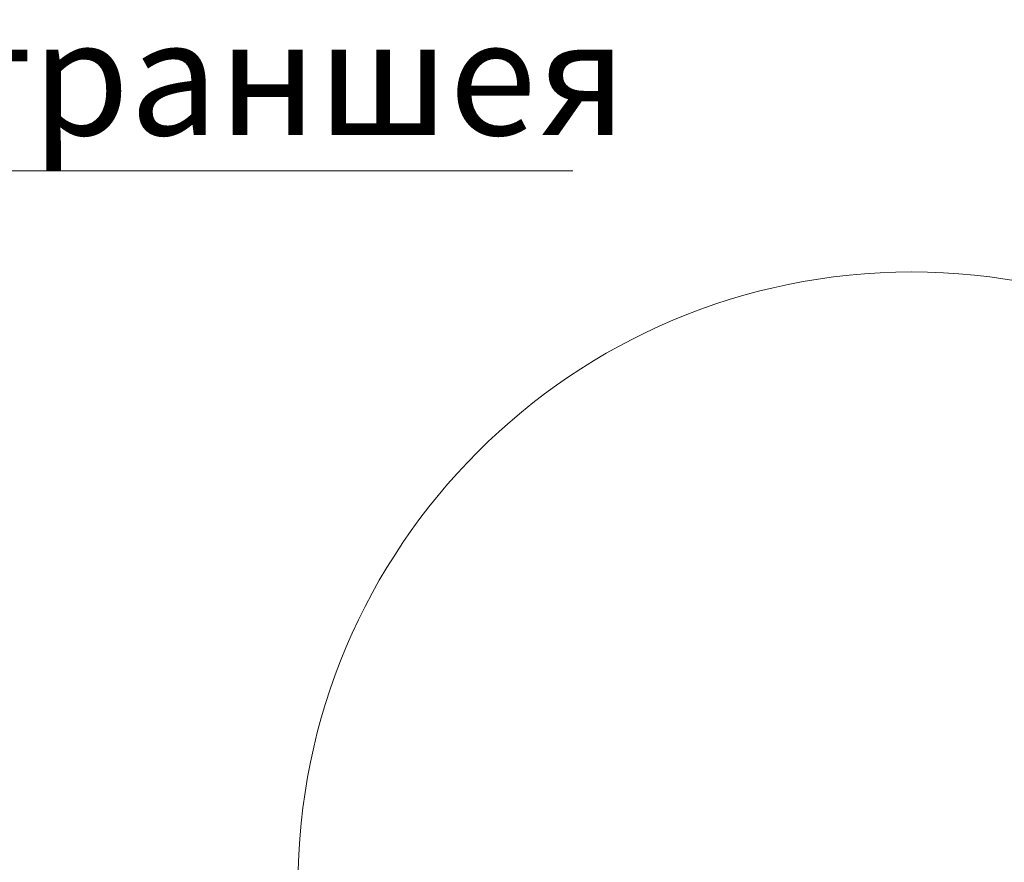
# Model space of a CAD drawing. Units: millimetres. Extents: x -15301 to -5902, y 6346 to 6649.
# Drawn here: x -10257 to -10235, y 6530 to 6549 of the extents above; entities that cross this region are included whole.
import ezdxf

# ---------------------------------------------------------------- set-up
doc = ezdxf.new("R2010")
doc.units = ezdxf.units.MM
doc.layers.get('Defpoints').update_dxf_attribs({"color": 1, "lineweight": 15})
doc.layers.add('Основные линии', color=7, linetype='Continuous', lineweight=18)
doc.styles.get("Standard").update_dxf_attribs({"font": 'arial.ttf'})
doc.dimstyles.new('Геомат', dxfattribs={"dimscale": 100, "dimtxt": 0.2, "dimasz": 0.075, "dimexe": 0.015, "dimexo": 0.0625, "dimgap": 0.0625, "dimtad": 1, "dimtxsty": 'Standard', "dimblk": 'OBLIQUE', "dimcen": 0.075, "dimdle": 0.0375, "dimadec": 0, "dimazin": 0, "dimtfac": 1, "dimtmove": 0, "dimatfit": 3, "dimfxl": 1, "dimarcsym": 0})

# ---------------------------------------------------------------- blocks, each defined once
blk = doc.blocks.new('_Oblique')
at = {"color": 0, "linetype": 'ByBlock', "lineweight": -2}
blk.add_line((-0.5, -0.5), (0.5, 0.5), dxfattribs=at)
blk = doc.blocks.new('*D113')
at = {"color": 0, "lineweight": -2, "transparency": 16777216}
for p, q in [((-10564.387, 6535.735), (-10564.387, 6517.998)), ((-10525.937, 6518.148), (-10564.787, 6518.148))]:
    blk.add_line(p, q, dxfattribs=at)
at = {"color": 0, "linetype": 'ByBlock', "lineweight": -2, "transparency": 16777216}
blk.add_line((-10526.337, 6535.735), (-10526.337, 6517.998), dxfattribs=at)
at = {"layer": 'Defpoints', "color": 0, "transparency": 16777216}
for p in [(-10564.387, 6536.335), (-10526.337, 6536.335), (-10564.387, 6518.148)]:
    blk.add_point(p, dxfattribs=at)
at = {"color": 0, "lineweight": -2, "transparency": 16777216, "xscale": 1.5, "yscale": 1.5, "zscale": 1.5, "rotation": 180}
blk.add_blockref('_Oblique', (-10564.387, 6518.148), dxfattribs=at)
at = {"color": 0, "lineweight": -2, "transparency": 16777216, "xscale": 1.5, "yscale": 1.5, "zscale": 1.5}
blk.add_blockref('_Oblique', (-10526.337, 6518.148), dxfattribs=at)
at = {"color": 0, "transparency": 16777216, "insert": (-10545.362, 6520.28), "char_height": 3, "width": 9286.62971, "attachment_point": 5}
blk.add_mtext('не менее 500', dxfattribs=at)

msp = doc.modelspace()

# ---------------------------------------------------------------- linework, layer by layer
at = {"layer": 'Основные линии', "color": 8}
msp.add_line((-10275.739, 6545.293), (-10244.408, 6545.293), dxfattribs=at)
msp.add_circle((-10236.882, 6529.421), 13.628, dxfattribs=at)

# ---------------------------------------------------------------- texts
msp.add_text('Анкерная траншея', height=2.5632).set_placement((-10275.549, 6546.086))

# ---------------------------------------------------------------- dimensions: what is measured, and where the dimension line sits
dim = msp.add_linear_dim(base=(-10564.387, 6518.148), p1=(-10526.337, 6536.335), p2=(-10564.387, 6536.335), text='не менее 500', dimstyle='Геомат', override={"dimtxt": 0.03, "dimasz": 0.015, "dimexe": 0.0015, "dimexo": 0.006, "dimgap": 0.006, "dimdle": 0.004})
dim.commit()
dim.dimension.update_dxf_attribs({"geometry": '*D113', "text_midpoint": (-10545.362, 6518.148), "dimtype": 160})

doc.saveas('drawing.dxf')
